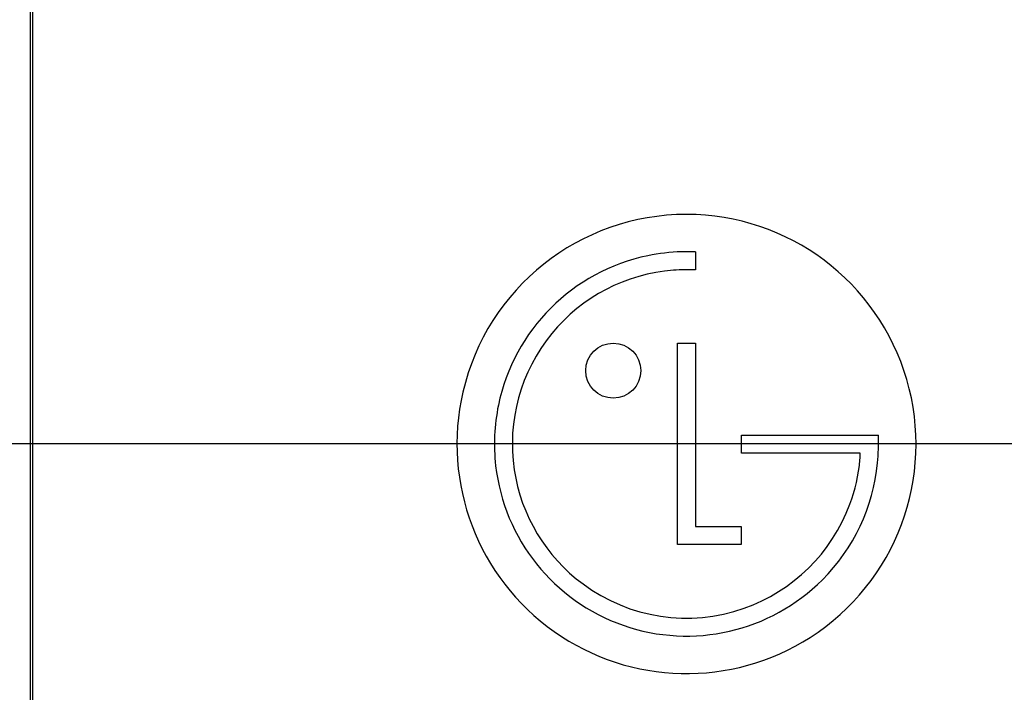
# Model space of a CAD drawing. Units: millimetres. Extents: x 0 to 1189, y 0 to 841.
# Drawn here: x 777 to 820, y 473 to 502 of the extents above; entities that cross this region are included whole.
import ezdxf

# ---------------------------------------------------------------- set-up
doc = ezdxf.new("R2010")
doc.units = ezdxf.units.MM
doc.header["$LTSCALE"] = 65.395
doc.layers.get('0').update_dxf_attribs({"linetype": 'CONTINUOUS'})
for name, color, linetype in [('3_ALL_AXES', 7, 'CONTINUOUS'), ('7_ALL_FEATURES', 7, 'CONTINUOUS'), ('DEF_DRAFT_DIM', 7, 'CONTINUOUS')]:
    doc.layers.add(name, color=color, linetype=linetype)
doc.styles.get("Standard").update_dxf_attribs({"font": 'txt', "width": 0.8})
doc.dimstyles.new('DIMSTYLE_3', dxfattribs={"dimtxt": 3, "dimasz": 3, "dimexe": 0.8, "dimexo": 0.2, "dimgap": 0.75, "dimtad": 1, "dimlfac": 5, "dimdsep": 46, "dimtxsty": 'Standard', "dimblk": 'OPEN', "dimblk1": 'OPEN', "dimblk2": 'OPEN', "dimcen": 0.09, "dimazin": 2, "dimtp": 0.8, "dimtm": 0.8, "dimtfac": 1, "dimtofl": 0, "dimtmove": 0, "dimatfit": 3, "dimldrblk": 'OPEN', "dimfxl": 1, "dimtolj": 1, "dimarcsym": 0})
doc.dimstyles.new('DIMSTYLE_5', dxfattribs={"dimtxt": 3, "dimasz": 3, "dimexe": 0.8, "dimexo": 0.2, "dimgap": 0.75, "dimtad": 1, "dimlfac": 5, "dimdsep": 46, "dimtxsty": 'Standard', "dimblk": 'OPEN', "dimblk1": 'OPEN', "dimblk2": 'OPEN', "dimcen": 0.09, "dimazin": 2, "dimtp": 0.5, "dimtm": 0.5, "dimtfac": 1, "dimtofl": 0, "dimtmove": 0, "dimatfit": 3, "dimldrblk": 'OPEN', "dimfxl": 1, "dimtolj": 1, "dimarcsym": 0})

# ---------------------------------------------------------------- blocks, each defined once
blk = doc.blocks.new('_OPEN')
at = {"color": 0, "linetype": 'ByBlock'}
for p, q in [((0, 0), (-1, 0.117)), ((-1, -0.117), (0, 0)), ((-1, 0), (0, 0))]:
    blk.add_line(p, q, dxfattribs=at)
blk = doc.blocks.new('*D18')
at = {"layer": 'DEF_DRAFT_DIM', "color": 2, "linetype": 'Continuous', "transparency": 16777216}
for p, q in [((751.662, 576.576), (751.662, 576.626)), ((751.662, 553.877), (751.662, 576.576)), ((859.899, 576.576), (859.899, 576.626)), ((859.899, 483.799), (859.899, 576.576)), ((751.662, 575.826), (805.781, 575.826)), ((859.899, 575.826), (805.781, 575.826))]:
    blk.add_line(p, q, dxfattribs=at)
at = {"layer": 'DEF_DRAFT_DIM', "color": 2, "linetype": 'Continuous', "transparency": 16777216, "xscale": 3, "yscale": 3, "zscale": 3, "rotation": 180}
blk.add_blockref('_OPEN', (751.662, 575.826), dxfattribs=at)
at = {"layer": 'DEF_DRAFT_DIM', "color": 2, "linetype": 'Continuous', "transparency": 16777216, "xscale": 3, "yscale": 3, "zscale": 3}
blk.add_blockref('_OPEN', (859.899, 575.826), dxfattribs=at)
blk = doc.blocks.new('*D21')
at = {"layer": 'DEF_DRAFT_DIM', "color": 2, "linetype": 'Continuous', "transparency": 16777216}
for p, q in [((736.707, 554.676), (736.657, 554.676)), ((758.099, 554.676), (736.707, 554.676)), ((737.457, 554.676), (737.457, 519.137)), ((737.457, 483.599), (737.457, 519.137)), ((736.707, 483.599), (736.657, 483.599)), ((859.699, 483.599), (736.707, 483.599))]:
    blk.add_line(p, q, dxfattribs=at)
at = {"layer": 'DEF_DRAFT_DIM', "color": 2, "linetype": 'Continuous', "transparency": 16777216, "xscale": 3, "yscale": 3, "zscale": 3}
for p, rotation in [((737.457, 554.676), 90), ((737.457, 483.599), 270)]:
    blk.add_blockref('_OPEN', p, dxfattribs=dict(at, rotation=rotation))
blk = doc.blocks.new('*D22')
at = {"layer": 'DEF_DRAFT_DIM', "color": 2, "linetype": 'Continuous', "transparency": 16777216}
for p, q in [((859.699, 483.599), (736.657, 483.599)), ((737.457, 483.599), (737.457, 443.599)), ((737.457, 403.599), (737.457, 443.599)), ((859.699, 403.599), (736.657, 403.599))]:
    blk.add_line(p, q, dxfattribs=at)
at = {"layer": 'DEF_DRAFT_DIM', "color": 2, "linetype": 'Continuous', "transparency": 16777216, "xscale": 3, "yscale": 3, "zscale": 3}
for p, rotation in [((737.457, 483.599), 90), ((737.457, 403.599), 270)]:
    blk.add_blockref('_OPEN', p, dxfattribs=dict(at, rotation=rotation))

msp = doc.modelspace()

# ---------------------------------------------------------------- linework, layer by layer
at = {"layer": '3_ALL_AXES', "color": 7, "linetype": 'Continuous'}
for p, q in [((806.309, 491.9669), (806.309, 491.1868)), ((805.5142, 479.2218), (805.5142, 487.989)), ((805.5142, 487.989), (806.309, 487.989)), ((806.309, 487.989), (806.309, 480.0042)), ((808.3054, 483.2048), (808.3054, 483.9816)), ((808.3054, 483.9816), (813.946, 483.9816)), ((813.946, 483.9816), (814.2801, 483.9839)), ((813.4852, 483.2048), (808.3054, 483.2048)), ((806.309, 480.0042), (808.3004, 480.0042)), ((808.3004, 480.0042), (808.3004, 479.2218)), ((808.3004, 479.2218), (805.5142, 479.2218))]:
    msp.add_line(p, q, dxfattribs=at)
msp.add_circle((802.7207, 486.7943), 1.1992, dxfattribs=at)
for centre, radius, start, end in [((805.9059, 483.6015), 9.9975, 89.96626, 166.95296), ((805.9146, 483.5991), 9.9999, 302.60165, 90.01576), ((805.9269, 483.591), 8.3861, 101.68941, 168.33209), ((805.9061, 483.6189), 8.3546, 91.43965, 101.58862), ((805.9352, 481.6486), 10.3251, 87.92517, 91.32639), ((805.904, 483.6213), 7.5701, 94.22991, 140.76841), ((805.9816, 481.9171), 9.2754, 87.97713, 93.9319), ((805.8954, 483.6049), 7.5739, 140.63123, 188.56487), ((805.9115, 483.6008), 10.003, 166.95642, 302.6111), ((805.914, 483.5964), 8.3724, 168.35016, 186.4646), ((803.6204, 483.7315), 10.6626, 354.83188, 1.35673), ((811.6117, 483.1483), 1.8743, 352.61716, 1.72591), ((805.9671, 483.5737), 8.3115, 314.89053, 354.45763), ((805.9616, 483.5958), 7.5404, 339.64729, 354.76293), ((805.9115, 483.6016), 8.3705, 186.50199, 315.0257), ((805.8991, 483.5965), 7.5763, 188.49844, 233.58612), ((805.8854, 483.6314), 7.6242, 289.39772, 339.59519), ((805.9091, 483.5879), 7.5753, 233.4867, 289.33784)]:
    msp.add_arc(centre, radius, start, end, dxfattribs=at)
at = {"layer": '7_ALL_FEATURES', "color": 7, "linetype": 'Continuous'}
for p, q in [((777.3147, 510.6663), (777.3147, 399.1812)), ((777.4147, 510.6663), (777.4147, 399.1812))]:
    msp.add_line(p, q, dxfattribs=at)

# ---------------------------------------------------------------- dimensions: what is measured, and where the dimension line sits
at = {"layer": 'DEF_DRAFT_DIM', "color": 2, "linetype": 'Continuous'}
dim = msp.add_linear_dim(base=(859.8991, 575.8257), p1=(751.6625, 553.6771), p2=(859.8991, 483.5991), text='541.2', dimstyle='DIMSTYLE_3', dxfattribs=at)
dim.commit()
dim.dimension.update_dxf_attribs({"geometry": '*D18', "text_midpoint": (799.7808, 575.8257), "dimtype": 160})
dim = msp.add_linear_dim(base=(737.4569, 483.5991), p1=(758.2991, 554.6757), p2=(859.8991, 483.5991), angle=270, text='355.4', dimstyle='DIMSTYLE_5', dxfattribs=at)
dim.commit()
dim.dimension.update_dxf_attribs({"geometry": '*D21', "text_midpoint": (737.4569, 513.1374), "dimtype": 160})
dim = msp.add_linear_dim(base=(737.4569, 403.5991), p1=(859.8991, 483.5991), p2=(859.8991, 403.5991), angle=270, dimstyle='DIMSTYLE_5', dxfattribs=at)
dim.commit()
dim.dimension.update_dxf_attribs({"geometry": '*D22', "text_midpoint": (737.4569, 439.9991), "dimtype": 160})

doc.saveas('drawing.dxf')
